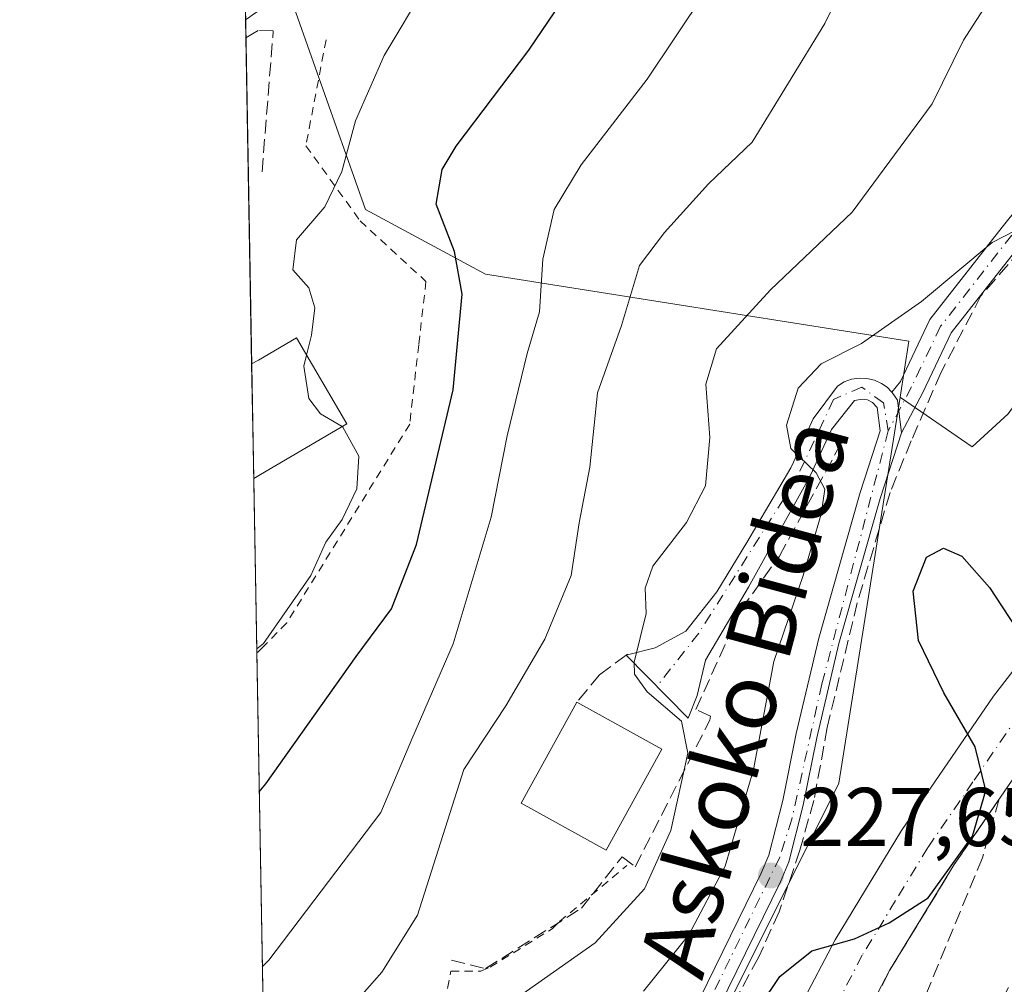
# Model space of a CAD drawing. Units: metres. Extents: x 620238 to 623667, y 4778075 to 4780450.
# Drawn here: x 620238 to 620356, y 4778737 to 4778853 of the extents above; entities that cross this region are included whole.
import ezdxf
from ezdxf.enums import TextEntityAlignment as Align

# ---------------------------------------------------------------- set-up
doc = ezdxf.new("R2010")
doc.units = ezdxf.units.M
doc.header["$MEASUREMENT"] = 0
for name, pattern in [('DGN Style 2', [1.6480167562047852, 0.988810053722871, -0.6592067024819142]), ('DGN Style 3', [2.307223458686699, 1.648016756204785, -0.6592067024819142]), ('DGN Style 4', [2.6384748266838614, 1.318413404963828, -0.6592067024819142, 0.001648016756204785, -0.6592067024819142])]:
    doc.linetypes.add(name, pattern=pattern)
for name, color, linetype, lineweight in [('Alambrada', 7, 'DGN Style 2', 0), ('Arbolado forestal CxS', 92, 'Continuous', 0), ('Carretera de calzada única Cxs', 7, 'Continuous', 13), ('Carretera de calzada única eje', 7, 'DGN Style 4', 0), ('Comarca CxS', 21, 'Continuous', 0), ('Comunidad Autónoma CxS', 142, 'Continuous', 0), ('Curva de nivel maestra', 30, 'Continuous', 30), ('Curva de nivel normal', 30, 'Continuous', 0), ('Edificación Cxs', 1, 'Continuous', 13), ('Municipio CxS', 4, 'Continuous', 0), ('Muro lineal', 1, 'DGN Style 3', 13), ('Núcleo urbano CxS', 7, 'Continuous', 0), ('Obra de contención lineal', 1, 'DGN Style 3', 13), ('Provincia CxS', 1, 'Continuous', 0), ('Punto de cota en terreno', 7, 'Continuous', 0), ('Rótulo de punto de cota en terreno', 7, 'Continuous', 0), ('Talud superficial', 30, 'DGN Style 3', 0), ('Texto cartográfico', 7, 'Continuous', 0)]:
    doc.layers.add(name, color=color, linetype=linetype, lineweight=lineweight)
doc.styles.add('Style-Arial', font='txt')

# ---------------------------------------------------------------- blocks, each defined once
blk = doc.blocks.new('5PATER')
at = {"layer": 'Punto de cota en terreno', "linetype": 'Continuous', "lineweight": 0}
h = blk.add_hatch(color=51, dxfattribs=at)
edge = h.paths.add_edge_path()
edge.add_ellipse((0, 0), major_axis=(-0.1095731443231308, -0.1110710700762829), ratio=0.9994222409660322, start_angle=0, end_angle=360)
blk = doc.blocks.new('*U28')
at = {"layer": 'Carretera de calzada única Cxs', "color": 7, "linetype": 'Continuous', "lineweight": 13}
blk.add_polyline3d([(620361.2200999996, 4778766.790100001, 225.9112000000023), (620350.3901000004, 4778751.0001, 225.2116999999998), (620342.6201, 4778738.2501, 224.7930999999953), (620334.5601000005, 4778722.850099999, 223.7522999999928), (620318.0800999999, 4778688.770099999, 222.4697000000015), (620302.2901, 4778654.290100001, 221.1594000000041), (620297.6901000004, 4778645.0801, 220.8129999999946), (620292.5500999996, 4778635.9001, 220.5313000000024), (620278.4401000004, 4778613.190099999, 219.7761000000028), (620270.4301000005, 4778601.850099999, 219.6135999999969), (620269.6436999999, 4778600.7763, 219.6794999999984), (620269.4188999999, 4778613.492699999, 219.5764999999956), (620270.2100999998, 4778614.610099999, 219.5973999999987), (620272.1501000002, 4778617.360099999, 219.6760000000068), (620286.0500999996, 4778639.7301, 220.7244000000064), (620291.0201000003, 4778648.610099999, 220.799199999994), (620295.4801000003, 4778657.550100001, 221.0632999999943), (620311.2600999996, 4778691.9801, 222.6104999999953), (620327.8201000001, 4778726.2401, 224.1999999999971), (620336.0500999996, 4778741.960100001, 225.2437000000064), (620344.0500999996, 4778755.100099999, 225.7477999999974), (620355.1201, 4778771.2301, 226.7026999999944), (620362.0701000001, 4778780.2601, 227.3935000000056)], dxfattribs=at)

msp = doc.modelspace()

# ---------------------------------------------------------------- linework, layer by layer
at = {"layer": 'Alambrada', "color": 7, "linetype": 'DGN Style 2', "lineweight": 0}
for points in [[(620274.8701, 4778850.110099999, 268.405700000003), (620272.4401000004, 4778837.380100001, 257.5069999999978), (620278.9700999996, 4778828.350099999, 257.0108999999939), (620286.8800999997, 4778821.0701, 254.9643000000069), (620286.0100999996, 4778813.470100001, 253.8408999999956), (620284.9200999998, 4778803.920100001, 256.655700000003), (620270.1401000004, 4778780.050100001, 257.2600999999996), (620267.3400999998, 4778777.190099999, 257.7005999999965), (620266.5401, 4778776.380100001, 257.4988000000012)], [(620267.7341999998, 4778708.8146, 234.204899999997), (620268.5301000001, 4778709.690099999, 234.5332999999955), (620270.0000999998, 4778711.300100001, 234.8467999999993), (620274.7801000001, 4778713.8301, 234.7741999999998), (620282.5701000001, 4778716.600099999, 234.3484999999928), (620286.1601, 4778718.300100001, 233.3859999999986), (620289.8701, 4778738.190099999, 238.7501000000047), (620293.4801000003, 4778738.190099999, 238.1793000000035), (620294.6001000004, 4778738.6801, 238.3292999999976), (620302.0601000005, 4778743.280099999, 238.8294000000024), (620302.9301000005, 4778744.1501, 238.6774000000005), (620311.0201000003, 4778750.870100001, 237.8012000000017)]]:
    msp.add_polyline3d(points, dxfattribs=at)
at = {"layer": 'Arbolado forestal CxS', "color": 92, "linetype": 'Continuous', "lineweight": 0}
for points in [[(620343.8682000004, 4778807.170100001, 228.4352999999974), (620343.9287, 4778807.144500001, 228.428700000004), (620343.9402999999, 4778807.139699999, 228.4275000000052), (620352.5440999996, 4778801.205900001, 227.0461000000068), (620356.8765000004, 4778805.180299999, 227.142399999997), (620374.5579000004, 4778829.774499999, 228.9018000000069), (620385.7714000001, 4778835.384299999, 230.3358000000007), (620397.9336999999, 4778842.901699999, 232.0626000000047), (620400.7745000003, 4778854.264900001, 233.6710000000021), (620403.1673999997, 4778861.4429, 234.5154999999941), (620403.9649, 4778867.8233, 235.4326000000001), (620404.7625000002, 4778876.5963, 236.6168000000035), (620404.7625000002, 4778885.3695, 237.4698999999964), (620399.1797000002, 4778893.345100001, 239.0602999999974), (620399.9774000002, 4778898.1303, 239.3534000000073), (620408.7503000004, 4778898.9279, 239.6407000000036), (620416.7259999998, 4778897.332699999, 239.8607999999949), (620424.7015000005, 4778890.1547, 237.7967000000062), (620436.6649000002, 4778885.3693, 233.3340000000026), (620443.0453000005, 4778890.952099999, 232.5454999999929), (620450.2232999997, 4778890.952099999, 235.7648000000045), (620454.3624999998, 4778891.210899999, 237.3025999999954)], [(620400.7745000003, 4778854.264900001, 233.6710000000021), (620397.9336999999, 4778842.901699999, 232.0626000000047), (620385.7714000001, 4778835.384299999, 230.3358000000007), (620374.5579000004, 4778829.774499999, 228.9018000000069), (620356.8765000004, 4778805.180299999, 227.142399999997), (620352.5440999996, 4778801.205900001, 227.0461000000068), (620343.9402999999, 4778807.139699999, 228.4275000000052), (620343.9287, 4778807.144500001, 228.428700000004), (620343.8682000004, 4778807.170100001, 228.4352999999974), (620344.9335000003, 4778813.899900001, 229.7743000000046), (620329.7169000005, 4778816.308499999, 233.9856), (620317.5743000006, 4778818.230699999, 238.2497000000003), (620294.0368999997, 4778821.956700001, 249.0815000000002), (620279.6064999999, 4778829.735099999, 253.9823999999935), (620269.1331000002, 4778859.304500001, 259.5089000000008)], [(620269.1331000002, 4778859.304500001, 259.5089000000008), (620279.6064999999, 4778829.735099999, 253.9823999999935), (620294.0368999997, 4778821.956700001, 249.0815000000002), (620317.5743000006, 4778818.230699999, 238.2497000000003), (620329.7169000005, 4778816.308499999, 233.9856), (620344.9335000003, 4778813.899900001, 229.7743000000046), (620343.8682000004, 4778807.170100001, 228.4352999999974)]]:
    msp.add_polyline3d(points, dxfattribs=at)
at = {"layer": 'Carretera de calzada única Cxs', "color": 7, "linetype": 'Continuous', "lineweight": 13, "extrusion": (-0.0002606095951737478, 0.01473199827778183, 0.9998914442625172), "elevation": 70500.26676305517, "flags": 128}
msp.add_lwpolyline([(620265.2409704691, 4778332.47301353), (620265.1564521232, 4778337.250231962)], dxfattribs=at)
at = {"layer": 'Carretera de calzada única Cxs', "color": 7, "linetype": 'Continuous', "lineweight": 13}
for points in [[(620411.9700999996, 4778883.280099999, 235.207899999994), (620409.3400999998, 4778886.600099999, 236.1012999999948), (620395.5401, 4778901.550100001, 241.5190000000002), (620385.6601, 4778913.670100001, 244.9713999999949), (620381.1201, 4778918.2601, 250.0777999999991), (620376.2901, 4778922.0101, 254.301999999996), (620374.5601000005, 4778922.9001, 255.4554000000062), (620370.1801000005, 4778924.3301, 258.3279000000039), (620368.2200999996, 4778924.630100001, 259.4642000000022), (620363.7200999996, 4778924.610099999, 260.2782000000007), (620359.4301000005, 4778923.6601, 254.9759000000049), (620355.3400999998, 4778921.770099999, 254.0301999999938), (620353.0301000001, 4778920.2401, 260.1382000000012), (620338.2200999996, 4778912.640100001, 271.8804999999993), (620324.6300999997, 4778903.120100001, 269.1428000000014), (620296.6901000004, 4778878.5701, 274.7733000000007), (620280.8201000001, 4778863.140100001, 273.7814000000071), (620277.9101, 4778861.170100001, 269.598800000007), (620266.0000999998, 4778853.0701, 259.843399999998), (620265.5292999997, 4778852.756300001, 259.8782999999967), (620265.1942999996, 4778852.5297, 259.8947999999946)], [(620342.8794999998, 4778807.781300001, 239.2021999999997), (620343.9039000003, 4778809.050100001, 240.7109999999957), (620347.4647000004, 4778816.495100001, 248.2617000000027), (620356.1432999996, 4778827.5843, 248.9881000000023), (620364.4615000002, 4778837.982100001, 259.4266000000061), (620370.6310999999, 4778843.989499999, 251.8858999999939), (620380.8372999998, 4778851.603499999, 242.6129999999976), (620389.2757000001, 4778855.498299999, 241.4631999999983), (620398.4550999999, 4778859.083900001, 238.8828000000067), (620403.4385000002, 4778862.610900001, 234.5565999999963), (620407.6520999996, 4778868.333699999, 234.3905999999988), (620410.3761, 4778873.733100001, 234.3512000000046), (620411.9700999996, 4778883.280099999, 235.207899999994)], [(620416.2632999998, 4778875.723300001, 233.6616000000067), (620413.1655000001, 4778872.601700001, 233.7546000000002), (620410.2171, 4778866.7577, 233.9030999999959), (620405.5670999996, 4778860.4419, 234.016300000003), (620399.8885000005, 4778856.4231, 237.2139000000025), (620390.4511000002, 4778852.736500001, 240.7332000000024), (620382.3794999998, 4778849.011299999, 237.4024000000063), (620372.5828999998, 4778841.7027, 254.2216999999946), (620366.6876999997, 4778835.9627, 259.6214999999939), (620358.4959000006, 4778825.722899999, 250.8516999999993), (620350.0295000002, 4778814.9045, 249.6794999999984), (620346.6051000003, 4778807.7445, 242.5950000000012), (620344.0401, 4778802.890100001, 234.8842000000004)], [(620269.4188999999, 4778613.492699999, 219.5764999999956), (620270.2100999998, 4778614.610099999, 219.5973999999987), (620272.1501000002, 4778617.360099999, 219.6760000000068), (620286.0500999996, 4778639.7301, 220.7244000000064), (620291.0201000003, 4778648.610099999, 220.799199999994), (620295.4801000003, 4778657.550100001, 221.0632999999943), (620311.2600999996, 4778691.9801, 222.6104999999953), (620327.8201000001, 4778726.2401, 224.1999999999971), (620336.0500999996, 4778741.960100001, 225.2437000000064), (620344.0500999996, 4778755.100099999, 225.7477999999974), (620355.1201, 4778771.2301, 226.7026999999944), (620362.0701000001, 4778780.2601, 227.3935000000056), (620366.9801000003, 4778786.390100001, 227.8013000000064), (620371.8201000001, 4778792.120100001, 228.0871000000043), (620382.0500999996, 4778803.030099999, 228.6722000000009), (620398.9101, 4778822.0601, 229.8816999999981), (620404.4501, 4778830.350099999, 230.3463999999949), (620408.8000999996, 4778841.4901, 230.8359999999957), (620409.4700999996, 4778845.420100001, 231.0660000000062), (620411.3501000004, 4778850.770099999, 231.3092000000034), (620414.2500999998, 4778855.6601, 231.5178000000014), (620418.0500999996, 4778859.870100001, 231.7235999999975)], [(620265.5292999997, 4778852.756300001, 259.8782999999967), (620265.1942999996, 4778852.5297, 259.8947999999946), (620265.1097999997, 4778857.306399999, 259.8243999999977)], [(620390.4511000002, 4778852.736500001, 240.7332000000024), (620382.3794999998, 4778849.011299999, 237.4024000000063), (620372.5828999998, 4778841.7027, 254.2216999999946), (620366.6876999997, 4778835.9627, 259.6214999999939), (620358.4959000006, 4778825.722899999, 250.8516999999993), (620350.0295000002, 4778814.9045, 249.6794999999984), (620346.6051000003, 4778807.7445, 242.5950000000012), (620344.0401, 4778802.890100001, 234.8842000000004), (620343.5500999996, 4778806.800100001, 238.8715999999986), (620342.9030999999, 4778807.7467, 239.2084000000032), (620342.8794999998, 4778807.781300001, 239.2021999999997), (620343.9039000003, 4778809.050100001, 240.7109999999957), (620347.4647000004, 4778816.495100001, 248.2617000000027), (620356.1432999996, 4778827.5843, 248.9881000000023), (620364.4615000002, 4778837.982100001, 259.4266000000061), (620370.6310999999, 4778843.989499999, 251.8858999999939), (620380.8372999998, 4778851.603499999, 242.6129999999976), (620389.2757000001, 4778855.498299999, 241.4631999999983)], [(620431.4901000002, 4778817.700099999, 230.1218999999983), (620426.1001000004, 4778818.4901, 230.207699999999), (620424.8201000001, 4778818.970100001, 230.219299999997), (620419.5800999999, 4778819.350099999, 230.3019000000059), (620417.1101000002, 4778819.120100001, 230.3415999999997), (620411.9001000002, 4778817.640100001, 230.1024999999936), (620409.6401000004, 4778816.590100001, 229.9691000000021), (620404.9801000003, 4778813.630100001, 229.7085999999981), (620397.4700999996, 4778808.1601, 229.1955000000016), (620390.1601, 4778800.800100001, 228.659799999994), (620377.4600999998, 4778787.100099999, 227.7939000000042), (620368.0000999998, 4778775.600099999, 226.8145999999979), (620361.2200999996, 4778766.790100001, 225.9112000000023), (620350.3901000004, 4778751.0001, 225.2116999999998), (620342.6201, 4778738.2501, 224.7930999999953), (620334.5601000005, 4778722.850099999, 223.7522999999928), (620318.0800999999, 4778688.770099999, 222.4697000000015), (620302.2901, 4778654.290100001, 221.1594000000041), (620297.6901000004, 4778645.0801, 220.8129999999946), (620292.5500999996, 4778635.9001, 220.5313000000024), (620278.4401000004, 4778613.190099999, 219.7761000000028), (620270.4301000005, 4778601.850099999, 219.6135999999969), (620269.6436999999, 4778600.7763, 219.6794999999984)], [(620311.5401, 4778718.050100001, 226.9732999999979), (620327.1901000004, 4778749.950099999, 228.2816000000021), (620328.0800999999, 4778752.120100001, 228.2139000000025), (620329.7600999996, 4778758.700099999, 228.6689000000042), (620331.3901000004, 4778766.770099999, 228.7485000000015), (620334.0900999998, 4778778.190099999, 228.367499999993), (620339.0800999999, 4778795.710100001, 229.2740999999951), (620341.4700999996, 4778803.130100001, 232.7029000000039), (620341.1201, 4778805.940099999, 235.9787000000069), (620340.5601000005, 4778806.5101, 236.3536000000022), (620339.9700999996, 4778806.8301, 236.402900000001), (620339.3201000001, 4778806.940099999, 236.1554999999935), (620338.4024999999, 4778806.7751, 235.4026000000013), (620335.6101000002, 4778803.290100001, 230.8347999999969), (620333.0900999998, 4778797.780099999, 230.5280999999959), (620332.5301000001, 4778796.7601, 230.8405000000057), (620325.6501000002, 4778784.3201, 234.3800000000047), (620320.5000999998, 4778775.5601, 235.0853999999963), (620319.4801000003, 4778771.3101, 234.9712), (620318.3901000004, 4778768.600099999, 235.1998000000021), (620310.9600999998, 4778776.170100001, 235.9328999999998), (620314.4501, 4778777.0601, 235.3611999999994), (620318.1300999997, 4778779.0601, 236.0553000000073), (620321.8601000002, 4778783.770099999, 237.1704000000027), (620325.4700999996, 4778789.710100001, 233.2213999999949), (620330.7401000002, 4778798.6801, 231.2403999999952), (620331.0500999996, 4778799.370100001, 231.2128999999986), (620333.4301000005, 4778804.5701, 232.8571999999986), (620336.3400999998, 4778808.5101, 236.8133999999991), (620337.1401000004, 4778809.0001, 237.2304000000004), (620338.0201000003, 4778809.3201, 237.7486999999965), (620338.9501, 4778809.470100001, 238.2418999999936), (620339.8800999997, 4778809.4301, 238.5703000000067), (620340.8000999996, 4778809.220100001, 238.7970999999961), (620341.6501000002, 4778808.8301, 238.9379000000045), (620342.3211000003, 4778808.374700001, 239.0293999999994), (620342.8794999998, 4778807.781300001, 239.2021999999997), (620342.9030999999, 4778807.7467, 239.2084000000032), (620343.5500999996, 4778806.800100001, 238.8715999999986), (620344.0401, 4778802.890100001, 234.8842000000004), (620341.4901000002, 4778794.9801, 229.7231000000029), (620336.5301000001, 4778777.5601, 227.6895999999979), (620333.8501000004, 4778766.2301, 227.5923000000039), (620332.2100999998, 4778758.140100001, 227.6946000000025), (620330.4801000003, 4778751.3301, 227.5687999999937), (620329.4901000002, 4778748.920100001, 227.5111000000034), (620296.9600999998, 4778682.640100001, 231.7440000000061)], [(620310.9600999998, 4778776.170100001, 235.9328999999998), (620314.4501, 4778777.0601, 235.3611999999994), (620318.1300999997, 4778779.0601, 236.0553000000073), (620321.8601000002, 4778783.770099999, 237.1704000000027), (620325.4700999996, 4778789.710100001, 233.2213999999949), (620330.7401000002, 4778798.6801, 231.2403999999952), (620331.0500999996, 4778799.370100001, 231.2128999999986), (620333.4301000005, 4778804.5701, 232.8571999999986), (620336.3400999998, 4778808.5101, 236.8133999999991), (620337.1401000004, 4778809.0001, 237.2304000000004), (620338.0201000003, 4778809.3201, 237.7486999999965), (620338.9501, 4778809.470100001, 238.2418999999936), (620339.8800999997, 4778809.4301, 238.5703000000067), (620340.8000999996, 4778809.220100001, 238.7970999999961), (620341.6501000002, 4778808.8301, 238.9379000000045), (620342.3211000003, 4778808.374700001, 239.0293999999994), (620342.8794999998, 4778807.781300001, 239.2021999999997)], [(620342.8794999998, 4778807.781300001, 239.2021999999997), (620342.9030999999, 4778807.7467, 239.2084000000032), (620343.5500999996, 4778806.800100001, 238.8715999999986), (620344.0401, 4778802.890100001, 234.8842000000004)], [(620342.8794999998, 4778807.781300001, 239.2021999999997), (620342.9030999999, 4778807.7467, 239.2084000000032), (620343.5500999996, 4778806.800100001, 238.8715999999986), (620344.0401, 4778802.890100001, 234.8842000000004)], [(620311.5401, 4778718.050100001, 226.9732999999979), (620327.1901000004, 4778749.950099999, 228.2816000000021), (620328.0800999999, 4778752.120100001, 228.2139000000025), (620329.7600999996, 4778758.700099999, 228.6689000000042), (620331.3901000004, 4778766.770099999, 228.7485000000015), (620334.0900999998, 4778778.190099999, 228.367499999993), (620339.0800999999, 4778795.710100001, 229.2740999999951), (620341.4700999996, 4778803.130100001, 232.7029000000039), (620341.1201, 4778805.940099999, 235.9787000000069), (620340.5601000005, 4778806.5101, 236.3536000000022), (620339.9700999996, 4778806.8301, 236.402900000001), (620339.3201000001, 4778806.940099999, 236.1554999999935), (620338.4024999999, 4778806.7751, 235.4026000000013), (620335.6101000002, 4778803.290100001, 230.8347999999969), (620333.0900999998, 4778797.780099999, 230.5280999999959), (620332.5301000001, 4778796.7601, 230.8405000000057), (620325.6501000002, 4778784.3201, 234.3800000000047), (620320.5000999998, 4778775.5601, 235.0853999999963), (620319.4801000003, 4778771.3101, 234.9712), (620318.3901000004, 4778768.600099999, 235.1998000000021), (620310.9600999998, 4778776.170100001, 235.9328999999998)], [(620344.0401, 4778802.890100001, 234.8842000000004), (620341.4901000002, 4778794.9801, 229.7231000000029), (620336.5301000001, 4778777.5601, 227.6895999999979), (620333.8501000004, 4778766.2301, 227.5923000000039), (620332.2100999998, 4778758.140100001, 227.6946000000025), (620330.4801000003, 4778751.3301, 227.5687999999937), (620329.4901000002, 4778748.920100001, 227.5111000000034), (620296.9600999998, 4778682.640100001, 231.7440000000061), (620282.0800999999, 4778654.190099999, 224.5339999999997), (620277.9200999998, 4778648.600099999, 223.2342999999965), (620269.7801000001, 4778639.0601, 222.028999999995), (620268.9834000003, 4778638.135600001, 221.8534000000073)]]:
    msp.add_polyline3d(points, dxfattribs=at)
at = {"layer": 'Carretera de calzada única eje', "color": 7, "linetype": 'DGN Style 4', "lineweight": 0}
for points in [[(620414.8069000002, 4778882.8663, 234.8542000000016), (620411.7708999999, 4778873.167500001, 234.0405000000028), (620408.9345000006, 4778867.545700001, 234.1499999999942), (620404.5027000001, 4778861.526500001, 234.3010000000068), (620399.1716999998, 4778857.753500001, 238.1478000000061), (620389.8633000003, 4778854.117500001, 241.0372000000062), (620381.6083000004, 4778850.3073, 240.1750999999931), (620371.6070999998, 4778842.846100001, 253.5457000000024), (620365.5745000001, 4778836.972300001, 260.024900000004), (620357.3195000002, 4778826.6535, 250.4792000000016), (620348.7471000003, 4778815.699899999, 248.872199999998), (620345.2544999998, 4778808.397299999, 241.6569000000018), (620342.4600999998, 4778803.110099999, 233.2967000000062)], [(620342.4600999998, 4778803.110099999, 233.2967000000062), (620341.8901000004, 4778806.5001, 237.1343999999954), (620339.2600999996, 4778808.380100001, 237.5111000000034), (620335.8701, 4778806.880100001, 235.263300000006), (620331.3501000004, 4778797.270099999, 230.9851999999955), (620319.6700999998, 4778778.800100001, 235.8359000000055), (620314.6401000004, 4778772.420100001, 234.9756000000052)], [(620342.4600999998, 4778803.110099999, 233.2967000000062), (620334.4700999996, 4778772.690099999, 227.7459999999992), (620330.8501000004, 4778756.440099999, 228.0135000000009), (620329.4200999998, 4778751.9001, 227.8810999999987), (620318.7401000002, 4778730.100099999, 227.1150999999954), (620298.4101, 4778688.440099999, 226.6070000000036), (620281.1401000004, 4778655.100099999, 224.5409000000073), (620276.1001000004, 4778648.5001, 223.5843000000023), (620269.7401000002, 4778640.970100001, 222.5528000000049), (620268.9501, 4778640.022100001, 222.4394000000029)], [(620379.3300999999, 4778794.620100001, 228.241200000004), (620374.6401000004, 4778789.610099999, 227.9438999999984), (620372.2200999996, 4778786.7401, 227.7186999999976), (620367.4901000002, 4778780.9901, 227.3616000000038), (620365.0301000001, 4778777.9301, 227.1839000000036), (620361.6401000004, 4778773.520099999, 226.8745000000054), (620358.1700999998, 4778769.0101, 226.5405000000028), (620352.6300999997, 4778760.940099999, 226.0299999999988), (620347.2200999996, 4778753.050100001, 225.5620999999956), (620343.3300999999, 4778746.670100001, 225.2315999999992), (620339.3300999999, 4778740.100099999, 224.8834999999963), (620335.2200999996, 4778732.2401, 224.4084000000003), (620331.1901000004, 4778724.540100001, 224.027900000001), (620322.9101, 4778707.4101, 223.2109999999957), (620314.6700999998, 4778690.370100001, 222.4499999999971), (620306.7801000001, 4778673.1601, 221.7320999999938), (620298.8800999997, 4778655.920100001, 221.0639999999985), (620294.3501000004, 4778646.840100001, 220.7281999999978), (620291.7901, 4778642.2501, 220.6254999999946), (620289.3000999996, 4778637.8201, 220.4584999999934), (620282.3501000004, 4778626.630100001, 220.0148999999947), (620275.2901, 4778615.270099999, 219.695200000002), (620270.3201000001, 4778608.2301, 219.4573999999994), (620269.5318999998, 4778607.106899999, 219.412599999996)]]:
    msp.add_polyline3d(points, dxfattribs=at)
at = {"layer": 'Comarca CxS', "color": 21, "linetype": 'Continuous', "lineweight": 0, "flags": 128}
msp.add_lwpolyline([(620444.6142999991, 4778078.314300001), (620278.930000924, 4778075.349982186), (620238.0400009258, 4780388.929982164), (623625.1400009498, 4780449.589982165), (623667.1700009502, 4778135.969982189), (620491.1139999991, 4778079.1462)], close=True, dxfattribs=at)
at = {"layer": 'Comunidad Autónoma CxS', "color": 142, "linetype": 'Continuous', "lineweight": 0, "flags": 128}
msp.add_lwpolyline([(620444.6142999991, 4778078.314300001), (620278.930000924, 4778075.349982186), (620238.0400009258, 4780388.929982164), (623625.1400009498, 4780449.589982165), (623667.1700009502, 4778135.969982189), (620491.1139999991, 4778079.1462)], close=True, dxfattribs=at)
at = {"layer": 'Curva de nivel maestra', "color": 30, "linetype": 'Continuous', "lineweight": 30, "flags": 128}
for points, elevation in [([(620266.8339999998, 4778759.7477), (620267.6299999999, 4778760.720100001), (620278.4800000006, 4778776.0001), (620282.7400000002, 4778781.720100001), (620285.7400000002, 4778789.470100001), (620290.1500000004, 4778808.0601), (620291.2300000006, 4778819.530099999), (620290.3099999996, 4778824.670100001), (620288.1200000001, 4778830.380100001), (620288.8300000001, 4778834.520099999), (620290.4900000002, 4778837.340100001), (620299.25, 4778848.860099999), (620305.4000000004, 4778858.0001)], 250), ([(620322.7300000006, 4778727.5801), (620329.4100000003, 4778737.5601), (620333.2800000003, 4778740.6501), (620338.4000000004, 4778742.0701), (620342.5599999996, 4778743.9801), (620347.2400000002, 4778747.020099999), (620352.5800000001, 4778754.420100001), (620354.2000000002, 4778759.9001), (620352.8899999997, 4778765.1501), (620349.1399999997, 4778771.640100001), (620346.0999999996, 4778777.9101), (620345.4500000002, 4778783.860099999), (620347.0599999996, 4778787.940099999), (620349.0999999996, 4778789.020099999), (620351.3099999996, 4778788.0801), (620354.6399999997, 4778784.300100001), (620357.7400000002, 4778779.530099999)], 225)]:
    msp.add_lwpolyline(points, dxfattribs=dict(at, elevation=elevation))
at = {"layer": 'Curva de nivel normal', "color": 30, "linetype": 'Continuous', "lineweight": 0, "flags": 128}
for points, elevation in [([(620323.8399999999, 4778860.91), (620313.4800000006, 4778845.369999999), (620305.5300000003, 4778835.08), (620302.2800000003, 4778829.720000001), (620300.9199999999, 4778823.75), (620300.5199999996, 4778817.430000001), (620299.04, 4778812.42), (620296.6600000003, 4778802.52), (620294.7000000002, 4778792.76), (620290.1399999997, 4778777.52), (620285.1699999999, 4778766.08), (620281.4600000001, 4778757.25), (620268, 4778739.529999999), (620267.2057999996, 4778738.7148)], 245), ([(620339.5599999996, 4778861.789999999), (620334.8099999996, 4778852.08), (620326.0899999999, 4778837.82), (620320.8399999999, 4778832.800000001), (620315.54, 4778826.939999999), (620312.5599999996, 4778823), (620310.4000000004, 4778815.77), (620307.4800000006, 4778807.67), (620306.5700000003, 4778798.75), (620305.3099999996, 4778792.08), (620304.3499999996, 4778785.75), (620301.1600000003, 4778778.08), (620296.4900000002, 4778770.08), (620291.4199999999, 4778762.41), (620285.8499999996, 4778744.91), (620281.5800000001, 4778738.07), (620268.29, 4778722.980000001), (620267.4918999998, 4778722.524599999)], 240), ([(620286.9299999997, 4778856.74), (620281.8499999996, 4778848.220000001), (620278.4199999999, 4778840.380000001), (620276.75, 4778834.27), (620274.7400000002, 4778830.039999999), (620271.3200000003, 4778826.08), (620270.8799999999, 4778822.470000001), (620272.7800000003, 4778820.32), (620273.5199999996, 4778817.9), (620273.1200000001, 4778814.600000001), (620272.5321000004, 4778812.222800001)], 255), ([(620296.1299999999, 4778733.779999999), (620307.2300000006, 4778741.600000001), (620313.1299999999, 4778748.07), (620316.2999999998, 4778755.08), (620318.3600000005, 4778764.369999999), (620317.6100000005, 4778768.230000001), (620313.4800000006, 4778771.76), (620311.9400000004, 4778773.9), (620311.8899999997, 4778775.310000001), (620313.3300000001, 4778781.180000001), (620313.2199999997, 4778784.230000001), (620314.1600000003, 4778786.869999999), (620318.2000000002, 4778792.100000001), (620320.4800000006, 4778796.5), (620321.0199999996, 4778802.33), (620320.5199999996, 4778808.730000001), (620321.8200000003, 4778812.99), (620328.2999999998, 4778820.08), (620338.1200000001, 4778829.41), (620347.7199999997, 4778842.41), (620351.5099999999, 4778850.08), (620355.1399999997, 4778855.75)], 235), ([(620362.8700000001, 4778829.83), (620354.9500000002, 4778825.75), (620346.4500000002, 4778818.66), (620339.2400000002, 4778813.609999999), (620334.3799999999, 4778811.16), (620331.6299999999, 4778808.24), (620330.2100000001, 4778803.82), (620330.7199999997, 4778801), (620333.7800000003, 4778798.060000001), (620334.8300000001, 4778796.130000001), (620334.4000000004, 4778793.109999999), (620332.2199999997, 4778785.75), (620328.7000000002, 4778775.41), (620326.2599999999, 4778762.41), (620322.8600000005, 4778750.82), (620318.4900000002, 4778742.560000001), (620313.0300000003, 4778735.789999999)], 230), ([(620272.5321000004, 4778812.222800001), (620272.2000000002, 4778810.880000001), (620272.7999999998, 4778806.99), (620274.2000000002, 4778805.16), (620276.8008000003, 4778803.626700001)], 255), ([(620266.5306000002, 4778776.9178), (620267.3300000001, 4778777.560000001), (620273.0300000003, 4778785.75), (620274.8300000001, 4778789.76), (620276.7999999998, 4778792.480000001), (620278.5800000001, 4778796.140000001), (620278.7999999998, 4778800.09), (620276.8799999999, 4778803.58), (620276.8008000003, 4778803.626700001)], 255)]:
    msp.add_lwpolyline(points, dxfattribs=dict(at, elevation=elevation))
at = {"layer": 'Edificación Cxs', "color": 1, "linetype": 'Continuous', "lineweight": 13, "elevation": 260.2874000000011, "flags": 128}
msp.add_lwpolyline([(620266.9700999996, 4778797.870100001), (620266.1688999999, 4778797.399499999), (620265.9253000002, 4778811.163100001), (620266.7301000003, 4778811.630100001), (620271.3101000005, 4778814.3101), (620277.3701, 4778803.960100001)], close=True, dxfattribs=at)
at = {"layer": 'Edificación Cxs', "color": 1, "linetype": 'Continuous', "lineweight": 13, "extrusion": (0.002131069584131651, -0.1205061188164084, 0.9927102970505712), "elevation": -574295.8346876072, "flags": 128}
msp.add_lwpolyline([(704665.8051653467, 4732363.592290788), (704665.8051653467, 4732377.459127928)], dxfattribs=at)
at = {"layer": 'Edificación Cxs', "color": 1, "linetype": 'Continuous', "lineweight": 13, "extrusion": (-0.2178008251702787, -0.12789751529205, 0.9675768838377989), "elevation": -746040.6328443995, "flags": 128}
msp.add_lwpolyline([(-3806747.146880138, 2858975.30564823), (-3806747.146880138, 2858974.345147798)], dxfattribs=at)
at = {"layer": 'Edificación Cxs', "color": 1, "linetype": 'Continuous', "lineweight": 13, "extrusion": (0.1058430885388798, -0.05845683775880207, 0.9926631043449696), "elevation": -213458.9497105835, "flags": 128}
msp.add_lwpolyline([(4483064.329918317, 1754421.686534814), (4483064.329918317, 1754409.913610273)], dxfattribs=at)
at = {"layer": 'Edificación Cxs', "color": 1, "linetype": 'Continuous', "lineweight": 13}
for points in [[(620265.9253000002, 4778811.163100001, 260.218200000003), (620266.7301000003, 4778811.630100001, 260.2874000000011), (620271.3101000005, 4778814.3101, 258.3185999999987), (620277.3701, 4778803.960100001, 256.9955999999947), (620266.9700999996, 4778797.870100001, 258.789499999999)], [(620315.2500999998, 4778764.860099999, 238.1980999999942), (620308.5500999996, 4778752.7401, 239.2045999999973), (620298.3201000001, 4778758.380100001, 240.0541999999987), (620305.0201000003, 4778770.5101, 239.6215999999986)]]:
    msp.add_polyline3d(points, dxfattribs=at)
msp.add_3dface([(620315.2500999998, 4778764.860099999, 240.0541999999987), (620308.5500999996, 4778752.7401, 240.0541999999987), (620298.3201000001, 4778758.380100001, 240.0541999999987), (620305.0201000003, 4778770.5101, 240.0541999999987)], dxfattribs=at)
at = {"layer": 'Municipio CxS', "color": 4, "linetype": 'Continuous', "lineweight": 0, "flags": 128}
msp.add_lwpolyline([(620444.6142999991, 4778078.314300001), (620278.930000924, 4778075.349982186), (620238.0400009258, 4780388.929982164), (623625.1400009498, 4780449.589982165), (623667.1700009502, 4778135.969982189), (620491.1139999991, 4778079.1462)], close=True, dxfattribs=at)
at = {"layer": 'Muro lineal', "color": 1, "linetype": 'DGN Style 3', "lineweight": 13}
for points in [[(620397.1401000004, 4778855.3201, 240.1089000000065), (620389.5701000001, 4778851.710100001, 239.3393999999971), (620380.6201, 4778846.690099999, 237.273000000001), (620373.3701, 4778841.0801, 253.4642000000022), (620365.9200999998, 4778833.5601, 258.5994000000064), (620353.6001000004, 4778819.360099999, 251.2657999999938), (620348.7901, 4778810.110099999, 245.3266000000003), (620345.2100999998, 4778801.920100001, 235.3264000000054), (620342.6700999998, 4778795.7301, 229.7467999999935), (620338.7301000003, 4778782.470100001, 227.8794999999955), (620335.1201, 4778767.4901, 227.3010999999969), (620333.5100999996, 4778758.700099999, 227.3227000000043), (620331.8201000001, 4778752.720100001, 227.422000000006), (620329.3501000004, 4778745.3201, 227.2559000000037), (620326.8501000004, 4778739.8301, 227.2862000000023), (620319.3901000004, 4778726.1801, 226.3190000000032), (620294.5000999998, 4778675.920100001, 224.6866000000009), (620285.2301000003, 4778657.710100001, 223.440499999997), (620283.0201000003, 4778652.8301, 224.431700000001), (620279.9600999998, 4778649.4301, 223.4793999999966), (620269.8000999996, 4778637.380100001, 221.5886000000028), (620269.2600999996, 4778636.7301, 221.5185000000056), (620269.0137, 4778636.424500001, 221.4841000000015), (620269.0136000002, 4778636.4244, 221.4841000000015)], [(620267.1700999998, 4778834.2401, 257.3021000000008), (620268.5201000003, 4778851.1801, 260.7140000000072), (620266.7100999998, 4778851.2501, 259.9665999999997), (620266.0401, 4778850.8301, 260.0586999999941), (620265.2329000002, 4778850.341700001, 260.1937999999937)], [(620289.9501, 4778739.5001, 239.3102999999974), (620294.0301000001, 4778738.5001, 238.2955999999977), (620305.5701000001, 4778745.7601, 238.4000999999989), (620310.4501, 4778751.9301, 238.251099999994), (620312.0401, 4778750.7401, 237.3874999999971), (620321.0000999998, 4778768.350099999, 234.7351000000053), (620321.1001000004, 4778768.850099999, 234.7646999999997), (620319.3101000005, 4778769.640100001, 235.0148000000045), (620324.7801000001, 4778781.6801, 235.2146000000066), (620329.3601000002, 4778788.050100001, 232.2320999999938), (620336.8201000001, 4778801.6801, 229.5500000000029)]]:
    msp.add_polyline3d(points, dxfattribs=at)
at = {"layer": 'Núcleo urbano CxS', "color": 7, "linetype": 'Continuous', "lineweight": 0, "extrusion": (-0.0002764383622550988, 0.01566961470044106, 0.9998771858368265), "elevation": 74970.77168703315, "flags": 128}
msp.add_lwpolyline([(-704462.5756157378, -4766576.494475821), (-704462.5756157378, -4766578.683085071)], dxfattribs=at)
at = {"layer": 'Núcleo urbano CxS', "color": 7, "linetype": 'Continuous', "lineweight": 0, "extrusion": (0.00165440451718856, -0.09359892106133759, 0.9956086103092154), "elevation": -446010.6808695738, "flags": 128}
msp.add_lwpolyline([(704623.5766305792, 4746192.800963579), (704623.5766305792, 4746232.158517588)], dxfattribs=at)
at = {"layer": 'Núcleo urbano CxS', "color": 7, "linetype": 'Continuous', "lineweight": 0, "extrusion": (-0.0001138824867566965, 0.006442387969811168, 0.9999792411185472), "elevation": 30972.1535101644, "flags": 128}
msp.add_lwpolyline([(620266.1937241306, 4778697.034287429), (620265.9504140303, 4778710.798173064)], dxfattribs=at)
at = {"layer": 'Núcleo urbano CxS', "color": 7, "linetype": 'Continuous', "lineweight": 0, "extrusion": (0.000663584364324344, -0.0375555875185096, 0.999294319758664), "elevation": -178803.1962432667, "flags": 128}
msp.add_lwpolyline([(704594.6276606047, 4763718.102955532), (704594.6276606047, 4763739.140482248)], dxfattribs=at)
at = {"layer": 'Núcleo urbano CxS', "color": 7, "linetype": 'Continuous', "lineweight": 0, "extrusion": (0.005092982664171049, -0.2881505702199201, 0.9575715693406511), "elevation": -1373603.818099771, "flags": 128}
msp.add_lwpolyline([(704620.0562825713, 4564812.502184373), (704620.0562825713, 4564883.072317113)], dxfattribs=at)
at = {"layer": 'Núcleo urbano CxS', "color": 7, "linetype": 'Continuous', "lineweight": 0}
for points in [[(620343.8682000004, 4778807.170100001, 228.4352999999974), (620343.9287, 4778807.144500001, 228.428700000004), (620343.9402999999, 4778807.139699999, 228.4275000000052), (620352.5440999996, 4778801.205900001, 227.0461000000068), (620356.8765000004, 4778805.180299999, 227.142399999997), (620374.5579000004, 4778829.774499999, 228.9018000000069), (620385.7714000001, 4778835.384299999, 230.3358000000007), (620397.9336999999, 4778842.901699999, 232.0626000000047), (620400.7745000003, 4778854.264900001, 233.6710000000021), (620403.1673999997, 4778861.4429, 234.5154999999941), (620403.9649, 4778867.8233, 235.4326000000001), (620404.7625000002, 4778876.5963, 236.6168000000035), (620404.7625000002, 4778885.3695, 237.4698999999964), (620399.1797000002, 4778893.345100001, 239.0602999999974), (620399.9774000002, 4778898.1303, 239.3534000000073), (620408.7503000004, 4778898.9279, 239.6407000000036), (620416.7259999998, 4778897.332699999, 239.8607999999949), (620424.7015000005, 4778890.1547, 237.7967000000062), (620436.6649000002, 4778885.3693, 233.3340000000026), (620443.0453000005, 4778890.952099999, 232.5454999999929), (620450.2232999997, 4778890.952099999, 235.7648000000045), (620454.3624999998, 4778891.210899999, 237.3025999999954)], [(620269.1331000002, 4778859.304500001, 259.5089000000008), (620279.6064999999, 4778829.735099999, 253.9823999999935), (620294.0368999997, 4778821.956700001, 249.0815000000002), (620317.5743000006, 4778818.230699999, 238.2497000000003), (620329.7169000005, 4778816.308499999, 233.9856), (620344.9335000003, 4778813.899900001, 229.7743000000046), (620343.8682000004, 4778807.170100001, 228.4352999999974)], [(620356.9083000004, 4778736.2271, 221.0862000000052), (620349.7302999999, 4778722.6687, 221.1165000000037), (620334.5765000005, 4778701.9323, 221.4285999999993), (620324.2083000002, 4778679.6009, 221.0265000000072), (620309.0544999996, 4778642.115900001, 218.9055999999982), (620286.7226999998, 4778607.8213, 218.6334000000061), (620270.0251000002, 4778579.197000001, 216.0522999999957), (620268.9824999999, 4778638.1831, 222.1616000000067), (620283.5634000005, 4778654.8727, 223.1386999999959), (620297.8921999997, 4778683.5305, 225.0917000000045), (620323.1549000005, 4778734.056500001, 227.1156000000047), (620336.5283000004, 4778760.799500001, 227.0222999999969), (620343.8682000004, 4778807.170100001, 228.4352999999974), (620343.9287, 4778807.144500001, 228.428700000004), (620343.9402999999, 4778807.139699999, 228.4275000000052), (620352.5440999996, 4778801.205900001, 227.0461000000068), (620356.8765000004, 4778805.180299999, 227.142399999997)], [(620343.8682000004, 4778807.170100001, 228.4352999999974), (620336.5283000004, 4778760.799500001, 227.0222999999969), (620323.1549000005, 4778734.056500001, 227.1156000000047), (620297.8921999997, 4778683.5305, 225.0917000000045), (620283.5634000005, 4778654.8727, 223.1386999999959), (620268.9824999999, 4778638.1831, 222.1616000000067)], [(620343.8682000004, 4778807.170100001, 228.4352999999974), (620336.5283000004, 4778760.799500001, 227.0222999999969), (620323.1549000005, 4778734.056500001, 227.1156000000047), (620297.8921999997, 4778683.5305, 225.0917000000045), (620283.5634000005, 4778654.8727, 223.1386999999959), (620268.9824999999, 4778638.1831, 222.1616000000067)]]:
    msp.add_polyline3d(points, dxfattribs=at)
msp.add_polyline3d([(620269.1331000002, 4778859.304500001, 259.5089000000008), (620279.6064999999, 4778829.735099999, 253.9823999999935), (620294.0368999997, 4778821.956700001, 249.0815000000002), (620317.5743000006, 4778818.230699999, 238.2497000000003), (620329.7169000005, 4778816.308499999, 233.9856), (620344.9335000003, 4778813.899900001, 229.7743000000046), (620343.8682000004, 4778807.170100001, 228.4352999999974), (620336.5283000004, 4778760.799500001, 227.0222999999969), (620323.1549000005, 4778734.056500001, 227.1156000000047), (620297.8921999997, 4778683.5305, 225.0917000000045), (620283.5634000005, 4778654.8727, 223.1386999999959), (620268.9824999999, 4778638.1831, 222.1616000000067), (620265.0444999998, 4778861.002, 261.0705000000016), (620268.3875000002, 4778861.409499999, 260.3059999999969)], close=True, dxfattribs=at)
at = {"layer": 'Obra de contención lineal', "color": 1, "linetype": 'DGN Style 3', "lineweight": 13}
msp.add_polyline3d([(620311.1201, 4778776.300100001, 235.8794999999955), (620310.9600999998, 4778776.170100001, 235.9328999999998), (620308.2100999998, 4778774.1601, 237.1402999999991), (620307.7500999998, 4778773.8201, 237.3954999999987), (620305.0201000003, 4778770.5101, 239.6215999999986)], dxfattribs=at)
at = {"layer": 'Provincia CxS', "color": 1, "linetype": 'Continuous', "lineweight": 0, "flags": 128}
msp.add_lwpolyline([(620444.6142999991, 4778078.314300001), (620278.930000924, 4778075.349982186), (620238.0400009258, 4780388.929982164), (623625.1400009498, 4780449.589982165), (623667.1700009502, 4778135.969982189), (620491.1139999991, 4778079.1462)], close=True, dxfattribs=at)
at = {"layer": 'Talud superficial', "color": 30, "linetype": 'DGN Style 3', "lineweight": 0}
for points in [[(620355.7999999998, 4778758.890100001, 225.6254000000045), (620353.7649999997, 4778751.811699999, 224.8549000000057), (620328.6357000005, 4778690.908, 221.3429999999935), (620327.6996999999, 4778688.8529, 221.2161000000051), (620302.9672999998, 4778634.551300001, 219.2087000000029), (620275.6656, 4778589.655300001, 216.6551000000036), (620269.9578999998, 4778582.996300001, 216.7103000000061)], [(620340.5999999996, 4778734.4001, 224.3934000000008), (620342.6200000001, 4778738.2501, 224.7930999999953), (620350.3899999997, 4778751.0001, 225.2116999999998), (620353.0999999996, 4778754.950099999, 225.4533999999985), (620355.7999999998, 4778758.890100001, 225.3712999999989), (620353.7649999997, 4778751.811699999, 225.1049000000057), (620328.6357000005, 4778690.908, 221.8543999999966)], [(620340.5999999996, 4778734.4001, 224.4710999999952), (620342.6200000001, 4778738.2501, 224.7185999999929), (620350.3899999997, 4778751.0001, 225.4122000000062), (620353.0999999996, 4778754.950099999, 225.4964000000036), (620355.7999999998, 4778758.890100001, 225.6254000000045)]]:
    msp.add_polyline3d(points, dxfattribs=at)

# ---------------------------------------------------------------- block references
at = {"layer": 'Carretera de calzada única Cxs', "color": 7, "linetype": 'Continuous', "lineweight": 13}
msp.add_blockref('*U28', (0, 0), dxfattribs=at)
at = {"layer": 'Punto de cota en terreno', "color": 7, "linetype": 'Continuous', "lineweight": 0, "xscale": 10, "yscale": 10, "zscale": 10}
msp.add_blockref('5PATER', (620328.3499999996, 4778749.689999999, 227.6499999999942), dxfattribs=at)

# ---------------------------------------------------------------- texts
at = {"layer": 'Rótulo de punto de cota en terreno', "color": 7, "linetype": 'Continuous', "lineweight": 0, "style": 'Style-Arial'}
msp.add_text('227,65', height=7.000000000000002, dxfattribs=at).set_placement((620331.8777999999, 4778753.217800001))
at = {"layer": 'Texto cartográfico', "color": 7, "linetype": 'Continuous', "lineweight": 0, "style": 'Style-Arial'}
msp.add_text('Askoko Bidea', height=8, rotation=74.91874496883179, dxfattribs=at).set_placement((620325.1324867952, 4778771.10908547), align=Align.MIDDLE_CENTER)

doc.saveas('drawing.dxf')
